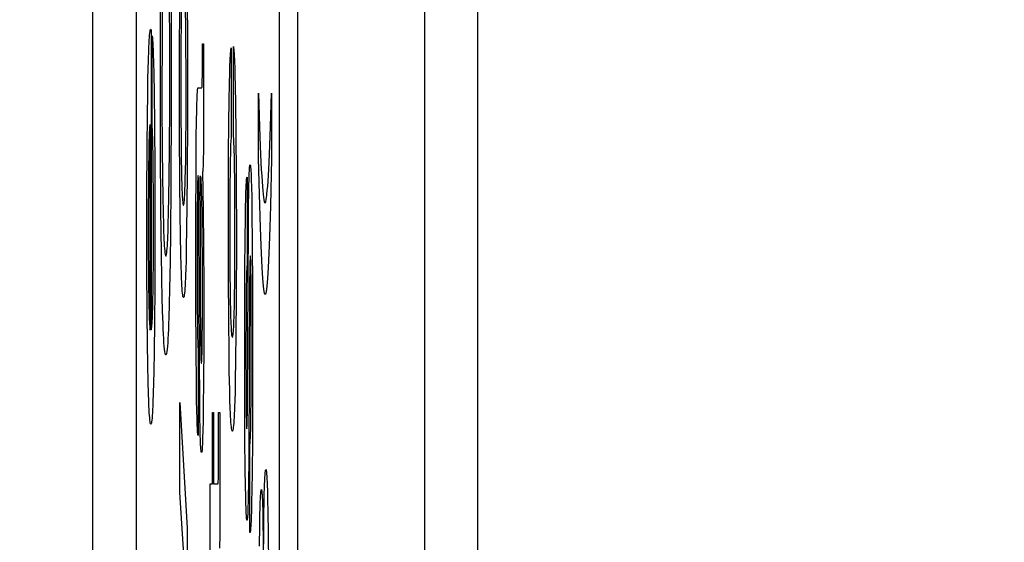
# Paper-space layout '170608_CRESCAD_1' of a CAD drawing. Units: inches. Extents: x 0 to 17, y 0 to 11.
# Drawn here: x 10.3 to 10.3, y 6.6 to 6.6 of the extents above; entities that cross this region are included whole.
import ezdxf
from ezdxf.enums import TextEntityAlignment as Align

# ---------------------------------------------------------------- set-up
doc = ezdxf.new("R2010")
doc.units = ezdxf.units.IN
doc.header["$LTSCALE"] = 0.935
doc.header["$MEASUREMENT"] = 0
doc.linetypes.add('HIDDEN', pattern=[0.2, 0.1, -0.1])
doc.layers.get('0').update_dxf_attribs({"linetype": 'CONTINUOUS'})
doc.layers.add('DEFAULT_2', color=7, linetype='HIDDEN')
doc.layers.add('DIM', color=7, linetype='CONTINUOUS')
doc.styles.get("Standard").update_dxf_attribs({"font": 'simplex.shx'})
doc.dimstyles.new('DIMSTYLE_1', dxfattribs={"dimtxt": 0.125, "dimasz": 0.18, "dimexe": 0.125, "dimexo": 0.0625, "dimgap": 0.0625, "dimtad": 0, "dimtih": 1, "dimtoh": 1, "dimdec": 3, "dimzin": 4, "dimdsep": 46, "dimtxsty": 'Standard', "dimblk": '_FILLED', "dimblk1": '_FILLED', "dimblk2": '_FILLED', "dimcen": 0.09, "dimadec": 0, "dimazin": 0, "dimtp": 0.001, "dimtm": 0.001, "dimtfac": 1, "dimtdec": 3, "dimtofl": 0, "dimtmove": 0, "dimatfit": 3, "dimldrblk": '_FILLED', "dimfxl": 0, "dimtolj": 1, "dimtzin": 4, "dimarcsym": 0})

# ---------------------------------------------------------------- blocks, each defined once
blk = doc.blocks.new('_FILLED')
at = {"color": 0, "linetype": 'ByBlock'}
blk.add_solid([(0, 0), (-1, 0.17361), (-1, -0.17361)], dxfattribs=at)
blk = doc.blocks.new('*D2')
at = {"layer": 'DIM', "color": 5, "linetype": 'Continuous'}
for p, q in [((9.339781, 8.70828), (11.181376, 8.70828)), ((11.056376, 8.70828), (11.056376, 6.89805)), ((11.056376, 5.14028), (11.056376, 6.46055)), ((10.289932, 5.14028), (11.181376, 5.14028))]:
    blk.add_line(p, q, dxfattribs=at)
at = {"layer": 'DIM', "color": 5, "linetype": 'Continuous', "xscale": 0.18, "yscale": 0.18, "zscale": 0.18}
for p, rotation in [((11.056376, 8.70828), 90), ((11.056376, 5.14028), 270)]:
    blk.add_blockref('_FILLED', p, dxfattribs=dict(at, rotation=rotation))
at = {"layer": 'DIM', "color": 5, "linetype": 'Continuous'}
for s, p, p2 in [('3.568', (10.618876, 6.71055), (11.243876, 6.71055)), ('[', (10.618876, 6.52305), (10.743876, 6.52305)), (']', (11.368876, 6.52305), (11.493876, 6.52305)), ('90,63', (10.743876, 6.52305), (11.368876, 6.52305))]:
    blk.add_text(s, height=0.125, dxfattribs=at).set_placement(p, p2, align=Align.FIT)

psp = doc.layouts.new('170608_CRESCAD_1')

# ---------------------------------------------------------------- linework, layer by layer
at = {"color": 7, "linetype": 'Continuous'}
for p, q in [((10.284781, 7.79928), (10.284781, 6.04928)), ((10.293507, 6.04928), (10.293507, 7.79928)), ((10.270751, 7.61278), (10.270751, 6.23578)), ((10.273751, 7.61278), (10.273751, 6.23578)), ((10.283559, 6.23578), (10.283559, 7.61278)), ((10.297125, 6.28398), (10.297125, 7.56458))]:
    psp.add_line(p, q, dxfattribs=at)
at = {"layer": 'DEFAULT_2', "color": 7, "linetype": 'Continuous'}
for p, q in [((10.275406, 6.630595), (10.275427, 6.63621)), ((10.275531, 6.634631), (10.275512, 6.631916)), ((10.277232, 6.6341), (10.277249, 6.63077)), ((10.276036, 6.630669), (10.276023, 6.633583)), ((10.276131, 6.633568), (10.276138, 6.626554)), ((10.276711, 6.629967), (10.276725, 6.633435)), ((10.276833, 6.632889), (10.276821, 6.632024)), ((10.27714, 6.632018), (10.277128, 6.632887)), ((10.275512, 6.631916), (10.275508, 6.626472)), ((10.276821, 6.632024), (10.27681, 6.630701)), ((10.277151, 6.630687), (10.27714, 6.632018)), ((10.274652, 6.631122), (10.274665, 6.631285)), ((10.274665, 6.631285), (10.274678, 6.631422)), ((10.274678, 6.631422), (10.274693, 6.631531)), ((10.274693, 6.631531), (10.274707, 6.631611)), ((10.274707, 6.631611), (10.274723, 6.631662)), ((10.274723, 6.631662), (10.274739, 6.631681)), ((10.274739, 6.631681), (10.274741, 6.631682)), ((10.274741, 6.631682), (10.274753, 6.631665)), ((10.274753, 6.631665), (10.274775, 6.631599)), ((10.274775, 6.631599), (10.274776, 6.63159)), ((10.274776, 6.63159), (10.274779, 6.631571)), ((10.274779, 6.631571), (10.274779, 6.611103)), ((10.274844, 6.631245), (10.274855, 6.631108)), ((10.274844, 6.625048), (10.274844, 6.631245)), ((10.274616, 6.630478), (10.274627, 6.630718)), ((10.274627, 6.630718), (10.274639, 6.630933)), ((10.274639, 6.630933), (10.274652, 6.631122)), ((10.274855, 6.631108), (10.274866, 6.630944)), ((10.274866, 6.630944), (10.274877, 6.630753)), ((10.274877, 6.630753), (10.274887, 6.630533)), ((10.274887, 6.630533), (10.274897, 6.630287)), ((10.275414, 6.623579), (10.275406, 6.630595)), ((10.276036, 6.626465), (10.276036, 6.630669)), ((10.27681, 6.630701), (10.276802, 6.628716)), ((10.277159, 6.628688), (10.277151, 6.630687)), ((10.277249, 6.63077), (10.27725, 6.625392)), ((10.278275, 6.630682), (10.278354, 6.630682)), ((10.278276, 6.629003), (10.278275, 6.630682)), ((10.278354, 6.630682), (10.278361, 6.627328)), ((10.280396, 6.624473), (10.280396, 6.6305)), ((10.280396, 6.6305), (10.280398, 6.630493)), ((10.274584, 6.629613), (10.274605, 6.630214)), ((10.274605, 6.630214), (10.274616, 6.630478)), ((10.274897, 6.630287), (10.274907, 6.630014)), ((10.274907, 6.630014), (10.274925, 6.629384)), ((10.276713, 6.624598), (10.276711, 6.629967)), ((10.28018, 6.629685), (10.28019, 6.629876)), ((10.28019, 6.629876), (10.280201, 6.63004)), ((10.280201, 6.63004), (10.280212, 6.630177)), ((10.280212, 6.630177), (10.280223, 6.630287)), ((10.280223, 6.630287), (10.280235, 6.630367)), ((10.280235, 6.630367), (10.280247, 6.630418)), ((10.280247, 6.630418), (10.280247, 6.6243)), ((10.280398, 6.630493), (10.280411, 6.630415)), ((10.280411, 6.630415), (10.280423, 6.630309)), ((10.280423, 6.630309), (10.280435, 6.630175)), ((10.280435, 6.630175), (10.280447, 6.630014)), ((10.280447, 6.630014), (10.280458, 6.629827)), ((10.280458, 6.629827), (10.280468, 6.629614)), ((10.274565, 6.628915), (10.274584, 6.629613)), ((10.274925, 6.629384), (10.274942, 6.628643)), ((10.280144, 6.628657), (10.280162, 6.629223)), ((10.280162, 6.629223), (10.280171, 6.629467)), ((10.280171, 6.629467), (10.28018, 6.629685)), ((10.280468, 6.629614), (10.280478, 6.629376)), ((10.280478, 6.629376), (10.280488, 6.629112)), ((10.274552, 6.628327), (10.274565, 6.628915)), ((10.274942, 6.628643), (10.274965, 6.62731)), ((10.276802, 6.628716), (10.276804, 6.625864)), ((10.277155, 6.62545), (10.277159, 6.628688)), ((10.27827, 6.628182), (10.278273, 6.628525)), ((10.278273, 6.628525), (10.278276, 6.629003)), ((10.280128, 6.627983), (10.280144, 6.628657)), ((10.280488, 6.629112), (10.280506, 6.62851)), ((10.280506, 6.62851), (10.280523, 6.627806)), ((10.274532, 6.627241), (10.274552, 6.628327)), ((10.278256, 6.627795), (10.278261, 6.627871)), ((10.278261, 6.627871), (10.278265, 6.627958)), ((10.278265, 6.627958), (10.278267, 6.628052)), ((10.278267, 6.628052), (10.27827, 6.628182)), ((10.280107, 6.626764), (10.280128, 6.627983)), ((10.280523, 6.627806), (10.280546, 6.626552)), ((10.274512, 6.625798), (10.274532, 6.627241)), ((10.274965, 6.62731), (10.274992, 6.625159)), ((10.277915, 6.627047), (10.277923, 6.627219)), ((10.277923, 6.627219), (10.277932, 6.627364)), ((10.277932, 6.627364), (10.277941, 6.627481)), ((10.277941, 6.627481), (10.27795, 6.627571)), ((10.27795, 6.627571), (10.27796, 6.62763)), ((10.27796, 6.62763), (10.277971, 6.627659)), ((10.277971, 6.627659), (10.277975, 6.627662)), ((10.277975, 6.627662), (10.278229, 6.627662)), ((10.278229, 6.627662), (10.278232, 6.627663)), ((10.278232, 6.627663), (10.278242, 6.627685)), ((10.278242, 6.627685), (10.27825, 6.627731)), ((10.27825, 6.627731), (10.278256, 6.627795)), ((10.278361, 6.627328), (10.278357, 6.625087)), ((10.282115, 6.627308), (10.282187, 6.625003)), ((10.282115, 6.622839), (10.282115, 6.627308)), ((10.282944, 6.625034), (10.283016, 6.627308)), ((10.283016, 6.627308), (10.283016, 6.622839)), ((10.275508, 6.626472), (10.275522, 6.623544)), ((10.276023, 6.623544), (10.276036, 6.626465)), ((10.276138, 6.626554), (10.276118, 6.620921)), ((10.277893, 6.626369), (10.2779, 6.626622)), ((10.2779, 6.626622), (10.277907, 6.626848)), ((10.277907, 6.626848), (10.277915, 6.627047)), ((10.280088, 6.625316), (10.280107, 6.626764)), ((10.280546, 6.626552), (10.28057, 6.624567)), ((10.274493, 6.623614), (10.274512, 6.625798)), ((10.276804, 6.625864), (10.276815, 6.624022)), ((10.277874, 6.625445), (10.277886, 6.626089)), ((10.277886, 6.626089), (10.277893, 6.626369)), ((10.274684, 6.625123), (10.274677, 6.625086)), ((10.274691, 6.625148), (10.274684, 6.625123)), ((10.274699, 6.625161), (10.274691, 6.625148)), ((10.2747, 6.625162), (10.274699, 6.625161)), ((10.2747, 6.611075), (10.2747, 6.625162)), ((10.274992, 6.625159), (10.275013, 6.622121)), ((10.277146, 6.623998), (10.277155, 6.62545)), ((10.27725, 6.625392), (10.277236, 6.62191)), ((10.277857, 6.624251), (10.277874, 6.625445)), ((10.28007, 6.623089), (10.280088, 6.625316)), ((10.274637, 6.62453), (10.274632, 6.624411)), ((10.274642, 6.624639), (10.274637, 6.62453)), ((10.274648, 6.624739), (10.274642, 6.624639)), ((10.274653, 6.624829), (10.274648, 6.624739)), ((10.274659, 6.624909), (10.274653, 6.624829)), ((10.274665, 6.624979), (10.274659, 6.624909)), ((10.274671, 6.625038), (10.274665, 6.624979)), ((10.274677, 6.625086), (10.274671, 6.625038)), ((10.274848, 6.624988), (10.274844, 6.625048)), ((10.274856, 6.624839), (10.274848, 6.624988)), ((10.274863, 6.624664), (10.274856, 6.624839)), ((10.274871, 6.624466), (10.274863, 6.624664)), ((10.274877, 6.624244), (10.274871, 6.624466)), ((10.276729, 6.621269), (10.276713, 6.624598)), ((10.278357, 6.625087), (10.278349, 6.623907)), ((10.280401, 6.624437), (10.280396, 6.624473)), ((10.280411, 6.62433), (10.280401, 6.624437)), ((10.28057, 6.624567), (10.280591, 6.621597)), ((10.282187, 6.625003), (10.282237, 6.623678)), ((10.282894, 6.623711), (10.282944, 6.625034)), ((10.274619, 6.623997), (10.274611, 6.623676)), ((10.274628, 6.624282), (10.274619, 6.623997)), ((10.274632, 6.624411), (10.274628, 6.624282)), ((10.27489, 6.623727), (10.274877, 6.624244)), ((10.276815, 6.624022), (10.276829, 6.622785)), ((10.277132, 6.622762), (10.277146, 6.623998)), ((10.27784, 6.622185), (10.277857, 6.624251)), ((10.278349, 6.623907), (10.278342, 6.623304)), ((10.280211, 6.623829), (10.280204, 6.623651)), ((10.280218, 6.623981), (10.280211, 6.623829)), ((10.280226, 6.624108), (10.280218, 6.623981)), ((10.280235, 6.624208), (10.280226, 6.624108)), ((10.280243, 6.624281), (10.280235, 6.624208)), ((10.280247, 6.6243), (10.280243, 6.624281)), ((10.28042, 6.624198), (10.280411, 6.62433)), ((10.280429, 6.624042), (10.28042, 6.624198)), ((10.280437, 6.623864), (10.280429, 6.624042)), ((10.280445, 6.623664), (10.280437, 6.623864)), ((10.274479, 6.620389), (10.274493, 6.623614)), ((10.2746, 6.623121), (10.274588, 6.622268)), ((10.274611, 6.623676), (10.2746, 6.623121)), ((10.2749, 6.623111), (10.27489, 6.623727)), ((10.274913, 6.622014), (10.2749, 6.623111)), ((10.275439, 6.61931), (10.275414, 6.623579)), ((10.275522, 6.623544), (10.275541, 6.621557)), ((10.276003, 6.621557), (10.276023, 6.623544)), ((10.278342, 6.623304), (10.278334, 6.622816)), ((10.280057, 6.619732), (10.28007, 6.623089)), ((10.280191, 6.623217), (10.28018, 6.62268)), ((10.280198, 6.623447), (10.280191, 6.623217)), ((10.280204, 6.623651), (10.280198, 6.623447)), ((10.280452, 6.623442), (10.280445, 6.623664)), ((10.280465, 6.622933), (10.280452, 6.623442)), ((10.282237, 6.623678), (10.282286, 6.62256)), ((10.282845, 6.622589), (10.282894, 6.623711)), ((10.276829, 6.622785), (10.276843, 6.621977)), ((10.277119, 6.621959), (10.277132, 6.622762)), ((10.278325, 6.62243), (10.278319, 6.622273)), ((10.27833, 6.62261), (10.278325, 6.62243)), ((10.278334, 6.622816), (10.27833, 6.62261)), ((10.28018, 6.62268), (10.28017, 6.622044)), ((10.280476, 6.622335), (10.280465, 6.622933)), ((10.282177, 6.620381), (10.282115, 6.622839)), ((10.282286, 6.62256), (10.282311, 6.622077)), ((10.28282, 6.622101), (10.282845, 6.622589)), ((10.283016, 6.622839), (10.282931, 6.619593)), ((10.274588, 6.622268), (10.274577, 6.621014)), ((10.274924, 6.62028), (10.274913, 6.622014)), ((10.275013, 6.622121), (10.275021, 6.618174)), ((10.276843, 6.621977), (10.276853, 6.621491)), ((10.277108, 6.621477), (10.277119, 6.621959)), ((10.277236, 6.62191), (10.277216, 6.619575)), ((10.277827, 6.61865), (10.27784, 6.622185)), ((10.278292, 6.621898), (10.278284, 6.621874)), ((10.278284, 6.621874), (10.278307, 6.620686)), ((10.2783, 6.621952), (10.278292, 6.621898)), ((10.278307, 6.622034), (10.2783, 6.621952)), ((10.278313, 6.622141), (10.278307, 6.622034)), ((10.278319, 6.622273), (10.278313, 6.622141)), ((10.28017, 6.622044), (10.280159, 6.620952)), ((10.280489, 6.621297), (10.280476, 6.622335)), ((10.28148, 6.62166), (10.281488, 6.621841)), ((10.281488, 6.621841), (10.281495, 6.621996)), ((10.281495, 6.621996), (10.281504, 6.622128)), ((10.281504, 6.622128), (10.281512, 6.622233)), ((10.281512, 6.622233), (10.281522, 6.622312)), ((10.281522, 6.622312), (10.281532, 6.622364)), ((10.281532, 6.622364), (10.281542, 6.622386)), ((10.281542, 6.622386), (10.281545, 6.622386)), ((10.281545, 6.622386), (10.281549, 6.622384)), ((10.281549, 6.622384), (10.281559, 6.622358)), ((10.281559, 6.622358), (10.28157, 6.622301)), ((10.28157, 6.622301), (10.281579, 6.622216)), ((10.281579, 6.622216), (10.281589, 6.622103)), ((10.281589, 6.622103), (10.281598, 6.621962)), ((10.281598, 6.621962), (10.281606, 6.621795)), ((10.281606, 6.621795), (10.281615, 6.6216)), ((10.282311, 6.622077), (10.282336, 6.621642)), ((10.282795, 6.621662), (10.28282, 6.622101)), ((10.275541, 6.621557), (10.275561, 6.620241)), ((10.275984, 6.620242), (10.276003, 6.621557)), ((10.276751, 6.619026), (10.276729, 6.621269)), ((10.276853, 6.621491), (10.276865, 6.621056)), ((10.277096, 6.621045), (10.277108, 6.621477)), ((10.277947, 6.621107), (10.277945, 6.621017)), ((10.277952, 6.621267), (10.277947, 6.621107)), ((10.277958, 6.621401), (10.277952, 6.621267)), ((10.277964, 6.621508), (10.277958, 6.621401)), ((10.27797, 6.621588), (10.277964, 6.621508)), ((10.277977, 6.62164), (10.27797, 6.621588)), ((10.277984, 6.621661), (10.277977, 6.62164)), ((10.27799, 6.621646), (10.277985, 6.621662)), ((10.277995, 6.621597), (10.27799, 6.621646)), ((10.277997, 6.621561), (10.277995, 6.621597)), ((10.277999, 6.621516), (10.277997, 6.621561)), ((10.278003, 6.621403), (10.277999, 6.621516)), ((10.278007, 6.621257), (10.278003, 6.621403)), ((10.278015, 6.620851), (10.278007, 6.621257)), ((10.27816, 6.621607), (10.278096, 6.621607)), ((10.278096, 6.621607), (10.278115, 6.618306)), ((10.278165, 6.6216), (10.27816, 6.621607)), ((10.278171, 6.62158), (10.278165, 6.6216)), ((10.278176, 6.621547), (10.278171, 6.62158)), ((10.278182, 6.621502), (10.278176, 6.621547)), ((10.278187, 6.621444), (10.278182, 6.621502)), ((10.278192, 6.621373), (10.278187, 6.621444)), ((10.278196, 6.621291), (10.278192, 6.621373)), ((10.278201, 6.621196), (10.278196, 6.621291)), ((10.278208, 6.621031), (10.278201, 6.621196)), ((10.280498, 6.620083), (10.280489, 6.621297)), ((10.280591, 6.621597), (10.2806, 6.617174)), ((10.281281, 6.62102), (10.281289, 6.621179)), ((10.281289, 6.621179), (10.281298, 6.62131)), ((10.281298, 6.62131), (10.281307, 6.621412)), ((10.281307, 6.621412), (10.281317, 6.621486)), ((10.281317, 6.621486), (10.281327, 6.62153)), ((10.281327, 6.62153), (10.281336, 6.621544)), ((10.281336, 6.621544), (10.281336, 6.615512)), ((10.28146, 6.620975), (10.281473, 6.621456)), ((10.281473, 6.621456), (10.28148, 6.62166)), ((10.281615, 6.6216), (10.281623, 6.621379)), ((10.281623, 6.621379), (10.281638, 6.620856)), ((10.282336, 6.621642), (10.28236, 6.621259)), ((10.28236, 6.621259), (10.282385, 6.62092)), ((10.282745, 6.620932), (10.28277, 6.621274)), ((10.28277, 6.621274), (10.282795, 6.621662)), ((10.274482, 6.615367), (10.274479, 6.620389)), ((10.274577, 6.621014), (10.27457, 6.619173)), ((10.276118, 6.620921), (10.276091, 6.617806)), ((10.276865, 6.621056), (10.276879, 6.620675)), ((10.276879, 6.620675), (10.276886, 6.620504)), ((10.276886, 6.620504), (10.276893, 6.620347)), ((10.277068, 6.620339), (10.277076, 6.620496)), ((10.277076, 6.620496), (10.277083, 6.620666)), ((10.277083, 6.620666), (10.277096, 6.621045)), ((10.277938, 6.620707), (10.277931, 6.620193)), ((10.277945, 6.621017), (10.277938, 6.620707)), ((10.278022, 6.620271), (10.278015, 6.620851)), ((10.278215, 6.620838), (10.278208, 6.621031)), ((10.278223, 6.620536), (10.278215, 6.620838)), ((10.278236, 6.619984), (10.278223, 6.620536)), ((10.278307, 6.620686), (10.278329, 6.619205)), ((10.280159, 6.620952), (10.28015, 6.619189)), ((10.28125, 6.620105), (10.281261, 6.620501)), ((10.281261, 6.620501), (10.281273, 6.620833)), ((10.281273, 6.620833), (10.281281, 6.62102)), ((10.281439, 6.619705), (10.281449, 6.620394)), ((10.281449, 6.620394), (10.28146, 6.620975)), ((10.281638, 6.620856), (10.281652, 6.620222)), ((10.282385, 6.62092), (10.282409, 6.620626)), ((10.282409, 6.620626), (10.282434, 6.620376)), ((10.282695, 6.620382), (10.28272, 6.620635)), ((10.28272, 6.620635), (10.282745, 6.620932)), ((10.274926, 6.617686), (10.274924, 6.62028)), ((10.275561, 6.620241), (10.275585, 6.619067)), ((10.27596, 6.619065), (10.275984, 6.620242)), ((10.276893, 6.620347), (10.276901, 6.620204)), ((10.276901, 6.620204), (10.27691, 6.620075)), ((10.27691, 6.620075), (10.276919, 6.619962)), ((10.276919, 6.619962), (10.276928, 6.619864)), ((10.276928, 6.619864), (10.276938, 6.619782)), ((10.276938, 6.619782), (10.276948, 6.619718)), ((10.276948, 6.619718), (10.276959, 6.619671)), ((10.277003, 6.619669), (10.277014, 6.619715)), ((10.277014, 6.619715), (10.277024, 6.619779)), ((10.277024, 6.619779), (10.277034, 6.61986)), ((10.277034, 6.61986), (10.277043, 6.619957)), ((10.277043, 6.619957), (10.277052, 6.62007)), ((10.277052, 6.62007), (10.27706, 6.620197)), ((10.27706, 6.620197), (10.277068, 6.620339)), ((10.277931, 6.620193), (10.277925, 6.619537)), ((10.278035, 6.618413), (10.278022, 6.620271)), ((10.27825, 6.619066), (10.278236, 6.619984)), ((10.28006, 6.614784), (10.280057, 6.619732)), ((10.280504, 6.617808), (10.280498, 6.620083)), ((10.281236, 6.619475), (10.28125, 6.620105)), ((10.281652, 6.620222), (10.281671, 6.619048)), ((10.282247, 6.618101), (10.282177, 6.620381)), ((10.282434, 6.620376), (10.28246, 6.620171)), ((10.28246, 6.620171), (10.282485, 6.62001)), ((10.282485, 6.62001), (10.282511, 6.619894)), ((10.282511, 6.619894), (10.282537, 6.619822)), ((10.282537, 6.619822), (10.282563, 6.619796)), ((10.282563, 6.619796), (10.282567, 6.619796)), ((10.282567, 6.619796), (10.282593, 6.619823)), ((10.282593, 6.619823), (10.282619, 6.619895)), ((10.282619, 6.619895), (10.282644, 6.620012)), ((10.282644, 6.620012), (10.28267, 6.620175)), ((10.28267, 6.620175), (10.282682, 6.620273)), ((10.282682, 6.620273), (10.282695, 6.620382)), ((10.27457, 6.619173), (10.274571, 6.616683)), ((10.275472, 6.61641), (10.275439, 6.61931)), ((10.275585, 6.619067), (10.275603, 6.618382)), ((10.275942, 6.618379), (10.27596, 6.619065)), ((10.276959, 6.619671), (10.27697, 6.619643)), ((10.27697, 6.619643), (10.276981, 6.619634)), ((10.276981, 6.619634), (10.276991, 6.619642)), ((10.276991, 6.619642), (10.277003, 6.619669)), ((10.277216, 6.619575), (10.277197, 6.618043)), ((10.277925, 6.619537), (10.277917, 6.61822)), ((10.278266, 6.617695), (10.27825, 6.619066)), ((10.278329, 6.619205), (10.278351, 6.616971)), ((10.28015, 6.619189), (10.28015, 6.616594)), ((10.281222, 6.618722), (10.281236, 6.619475)), ((10.281424, 6.618263), (10.281439, 6.619705)), ((10.281671, 6.619048), (10.281691, 6.617065)), ((10.282931, 6.619593), (10.282884, 6.618116)), ((10.275603, 6.618382), (10.275623, 6.617782)), ((10.275922, 6.617779), (10.275942, 6.618379)), ((10.276773, 6.617553), (10.276751, 6.619026)), ((10.277828, 6.61295), (10.277827, 6.61865)), ((10.278067, 6.609192), (10.278035, 6.618413)), ((10.281205, 6.617368), (10.281222, 6.618722)), ((10.275021, 6.618167), (10.275012, 6.613947)), ((10.275623, 6.617782), (10.275633, 6.617515)), ((10.275911, 6.617511), (10.275922, 6.617779)), ((10.276091, 6.617806), (10.276063, 6.615747)), ((10.277197, 6.618043), (10.277172, 6.616686)), ((10.277917, 6.61822), (10.277914, 6.614696)), ((10.278115, 6.618306), (10.278132, 6.612828)), ((10.278277, 6.615797), (10.278266, 6.617695)), ((10.280499, 6.615612), (10.280504, 6.617808)), ((10.281363, 6.606381), (10.281424, 6.618263)), ((10.282293, 6.616862), (10.282247, 6.618101)), ((10.282884, 6.618116), (10.282838, 6.616867)), ((10.274919, 6.615708), (10.274926, 6.617686)), ((10.275633, 6.617515), (10.275644, 6.617269)), ((10.275644, 6.617269), (10.275656, 6.617046)), ((10.275656, 6.617046), (10.275668, 6.616845)), ((10.275876, 6.616842), (10.275888, 6.617042)), ((10.275888, 6.617042), (10.2759, 6.617265)), ((10.2759, 6.617265), (10.275911, 6.617511)), ((10.276799, 6.61626), (10.276773, 6.617553)), ((10.2806, 6.617174), (10.28059, 6.613183)), ((10.281187, 6.61522), (10.281205, 6.617368)), ((10.281691, 6.617065), (10.281709, 6.613909)), ((10.274571, 6.616683), (10.27458, 6.614989)), ((10.275503, 6.614497), (10.275472, 6.61641)), ((10.275668, 6.616845), (10.275681, 6.616668)), ((10.275681, 6.616668), (10.275695, 6.616516)), ((10.275695, 6.616516), (10.275709, 6.616388)), ((10.275709, 6.616388), (10.275723, 6.616287)), ((10.275821, 6.616285), (10.275836, 6.616386)), ((10.275836, 6.616386), (10.27585, 6.616513)), ((10.27585, 6.616513), (10.275863, 6.616665)), ((10.275863, 6.616665), (10.275876, 6.616842)), ((10.277172, 6.616686), (10.277154, 6.615898)), ((10.278351, 6.616971), (10.278366, 6.613958)), ((10.28015, 6.616594), (10.28016, 6.614812)), ((10.282338, 6.615835), (10.282293, 6.616862)), ((10.282838, 6.616867), (10.282793, 6.615835)), ((10.274909, 6.61448), (10.274919, 6.615708)), ((10.275723, 6.616287), (10.275739, 6.616212)), ((10.275739, 6.616212), (10.275755, 6.616166)), ((10.275755, 6.616166), (10.275772, 6.61615)), ((10.275773, 6.61615), (10.275789, 6.616166)), ((10.275789, 6.616166), (10.275806, 6.616211)), ((10.275806, 6.616211), (10.275821, 6.616285)), ((10.276063, 6.615747), (10.27603, 6.613911)), ((10.276818, 6.615524), (10.276799, 6.61626)), ((10.277154, 6.615898), (10.277134, 6.615212)), ((10.278281, 6.613238), (10.278277, 6.615797)), ((10.281533, 6.615789), (10.281529, 6.61563)), ((10.281537, 6.615919), (10.281533, 6.615789)), ((10.281542, 6.616022), (10.281537, 6.615919)), ((10.281547, 6.616097), (10.281542, 6.616022)), ((10.281552, 6.616144), (10.281547, 6.616097)), ((10.281558, 6.616162), (10.281552, 6.616144)), ((10.281564, 6.616146), (10.281558, 6.616162)), ((10.28157, 6.616101), (10.281564, 6.616146)), ((10.281576, 6.616026), (10.28157, 6.616101)), ((10.281581, 6.615923), (10.281576, 6.616026)), ((10.281583, 6.615861), (10.281581, 6.615923)), ((10.281586, 6.615791), (10.281583, 6.615861)), ((10.28159, 6.615629), (10.281586, 6.615791)), ((10.282362, 6.61537), (10.282338, 6.615835)), ((10.282793, 6.615835), (10.282769, 6.615363)), ((10.274498, 6.61223), (10.274482, 6.615367)), ((10.276839, 6.614889), (10.276818, 6.615524)), ((10.277134, 6.615212), (10.277123, 6.614906)), ((10.28049, 6.614398), (10.280499, 6.615612)), ((10.281174, 6.611877), (10.281187, 6.61522)), ((10.281307, 6.615118), (10.281302, 6.614959)), ((10.281313, 6.615252), (10.281307, 6.615118)), ((10.28132, 6.615362), (10.281313, 6.615252)), ((10.281327, 6.615445), (10.28132, 6.615362)), ((10.281334, 6.615502), (10.281327, 6.615445)), ((10.281336, 6.615512), (10.281334, 6.615502)), ((10.281522, 6.615225), (10.281512, 6.614308)), ((10.281529, 6.61563), (10.281522, 6.615225)), ((10.281599, 6.615214), (10.28159, 6.615629)), ((10.281608, 6.614575), (10.281599, 6.615214)), ((10.282384, 6.614979), (10.282362, 6.61537)), ((10.282769, 6.615363), (10.282747, 6.614974)), ((10.27458, 6.614989), (10.27459, 6.614034)), ((10.2749, 6.613761), (10.274909, 6.61448)), ((10.275527, 6.61336), (10.275503, 6.614497)), ((10.27685, 6.61461), (10.276839, 6.614889)), ((10.276862, 6.614355), (10.27685, 6.61461)), ((10.276874, 6.614127), (10.276862, 6.614355)), ((10.277101, 6.614369), (10.277089, 6.614139)), ((10.277112, 6.614625), (10.277101, 6.614369)), ((10.277123, 6.614906), (10.277112, 6.614625)), ((10.277914, 6.614696), (10.277921, 6.612691)), ((10.280077, 6.6117), (10.28006, 6.614784)), ((10.28016, 6.614812), (10.280169, 6.613872)), ((10.280476, 6.613349), (10.28049, 6.614398)), ((10.281291, 6.614565), (10.281283, 6.614067)), ((10.281296, 6.614775), (10.281291, 6.614565)), ((10.281302, 6.614959), (10.281296, 6.614775)), ((10.281618, 6.613449), (10.281608, 6.614575)), ((10.282407, 6.614634), (10.282384, 6.614979)), ((10.282429, 6.614337), (10.282407, 6.614634)), ((10.282452, 6.614086), (10.282429, 6.614337)), ((10.282702, 6.614335), (10.28268, 6.614085)), ((10.282725, 6.614632), (10.282702, 6.614335)), ((10.282747, 6.614974), (10.282725, 6.614632)), ((10.27459, 6.614034), (10.274603, 6.613197)), ((10.274889, 6.613115), (10.2749, 6.613761)), ((10.275012, 6.613947), (10.274995, 6.611616)), ((10.27603, 6.613911), (10.276005, 6.612846)), ((10.276886, 6.613924), (10.276874, 6.614127)), ((10.276899, 6.613748), (10.276886, 6.613924)), ((10.276913, 6.613599), (10.276899, 6.613748)), ((10.277063, 6.613758), (10.277049, 6.613608)), ((10.277076, 6.613935), (10.277063, 6.613758)), ((10.277089, 6.614139), (10.277076, 6.613935)), ((10.278366, 6.613958), (10.278366, 6.610179)), ((10.280169, 6.613872), (10.280182, 6.613046)), ((10.281283, 6.614067), (10.281275, 6.613454)), ((10.281512, 6.614308), (10.281448, 6.602357)), ((10.281709, 6.613909), (10.281714, 6.607558)), ((10.282474, 6.613881), (10.282452, 6.614086)), ((10.282497, 6.613721), (10.282474, 6.613881)), ((10.28252, 6.613607), (10.282497, 6.613721)), ((10.282634, 6.613721), (10.282612, 6.613607)), ((10.282657, 6.61388), (10.282634, 6.613721)), ((10.28268, 6.614085), (10.282657, 6.61388)), ((10.274603, 6.613197), (10.274614, 6.612648)), ((10.274876, 6.612552), (10.274889, 6.613115)), ((10.275553, 6.612365), (10.275527, 6.61336)), ((10.276928, 6.613479), (10.276913, 6.613599)), ((10.276943, 6.613388), (10.276928, 6.613479)), ((10.276958, 6.613327), (10.276943, 6.613388)), ((10.276974, 6.613298), (10.276958, 6.613327)), ((10.276981, 6.613296), (10.276974, 6.613298)), ((10.276988, 6.613299), (10.276981, 6.613296)), ((10.277005, 6.61333), (10.276988, 6.613299)), ((10.27702, 6.613393), (10.277005, 6.61333)), ((10.277035, 6.613486), (10.27702, 6.613393)), ((10.277049, 6.613608), (10.277035, 6.613486)), ((10.278276, 6.6115), (10.278281, 6.613238)), ((10.280182, 6.613046), (10.280194, 6.612461)), ((10.280465, 6.612731), (10.280476, 6.613349)), ((10.28059, 6.613183), (10.280574, 6.61094)), ((10.281275, 6.613454), (10.281266, 6.612308)), ((10.281625, 6.611474), (10.281618, 6.613449)), ((10.282543, 6.613539), (10.28252, 6.613607)), ((10.282566, 6.613516), (10.282543, 6.613539)), ((10.282589, 6.613539), (10.282566, 6.613516)), ((10.282612, 6.613607), (10.282589, 6.613539)), ((10.274614, 6.612648), (10.274623, 6.612324)), ((10.274623, 6.612324), (10.274633, 6.612031)), ((10.274861, 6.612075), (10.274869, 6.612303)), ((10.274869, 6.612303), (10.274876, 6.612552)), ((10.275581, 6.611507), (10.275553, 6.612365)), ((10.276005, 6.612846), (10.275978, 6.61192)), ((10.277843, 6.609641), (10.277828, 6.61295)), ((10.277921, 6.612691), (10.27793, 6.611583)), ((10.278132, 6.612828), (10.278142, 6.611039)), ((10.280194, 6.612461), (10.280208, 6.611945)), ((10.280452, 6.612179), (10.280465, 6.612731)), ((10.281266, 6.612308), (10.281259, 6.609644)), ((10.27452, 6.610108), (10.274498, 6.61223)), ((10.274633, 6.612031), (10.274643, 6.611772)), ((10.274643, 6.611772), (10.274649, 6.611655)), ((10.274649, 6.611655), (10.274655, 6.611547)), ((10.274835, 6.611525), (10.274844, 6.611685)), ((10.274844, 6.611685), (10.274853, 6.611869)), ((10.274853, 6.611869), (10.274861, 6.612075)), ((10.275978, 6.61192), (10.275963, 6.611508)), ((10.280099, 6.609602), (10.280077, 6.6117)), ((10.280208, 6.611945), (10.280216, 6.611715)), ((10.280216, 6.611715), (10.280225, 6.611503)), ((10.280427, 6.611488), (10.280436, 6.6117)), ((10.280436, 6.6117), (10.280444, 6.61193)), ((10.280444, 6.61193), (10.280452, 6.612179)), ((10.281175, 6.606714), (10.281174, 6.611877)), ((10.274655, 6.611547), (10.274661, 6.611448)), ((10.274661, 6.611448), (10.274667, 6.611358)), ((10.274667, 6.611358), (10.274674, 6.611278)), ((10.274674, 6.611278), (10.274681, 6.611207)), ((10.274681, 6.611207), (10.274688, 6.611147)), ((10.274688, 6.611147), (10.274696, 6.611098)), ((10.274696, 6.611098), (10.2747, 6.611075)), ((10.274779, 6.611103), (10.274791, 6.611131)), ((10.274791, 6.611131), (10.274803, 6.611189)), ((10.274803, 6.611189), (10.274814, 6.611275)), ((10.274814, 6.611275), (10.274825, 6.611387)), ((10.274825, 6.611387), (10.274835, 6.611525)), ((10.274995, 6.611616), (10.274972, 6.609592)), ((10.275596, 6.611129), (10.275581, 6.611507)), ((10.275612, 6.610785), (10.275596, 6.611129)), ((10.275948, 6.61113), (10.275933, 6.610786)), ((10.275963, 6.611508), (10.275948, 6.61113)), ((10.27793, 6.611583), (10.277938, 6.610995)), ((10.277938, 6.610995), (10.277948, 6.610523)), ((10.278142, 6.611039), (10.278152, 6.610192)), ((10.278269, 6.610607), (10.278276, 6.6115)), ((10.280225, 6.611503), (10.280235, 6.61131)), ((10.280235, 6.61131), (10.280245, 6.611137)), ((10.280245, 6.611137), (10.280256, 6.610986)), ((10.280256, 6.610986), (10.280267, 6.610857)), ((10.280385, 6.610848), (10.280397, 6.610975)), ((10.280397, 6.610975), (10.280408, 6.611125)), ((10.280408, 6.611125), (10.280418, 6.611296)), ((10.280418, 6.611296), (10.280427, 6.611488)), ((10.281623, 6.608165), (10.281625, 6.611474)), ((10.275628, 6.610476), (10.275612, 6.610785)), ((10.275645, 6.610203), (10.275628, 6.610476)), ((10.275916, 6.610477), (10.2759, 6.610204)), ((10.275933, 6.610786), (10.275916, 6.610477)), ((10.277948, 6.610523), (10.277953, 6.610329)), ((10.277953, 6.610329), (10.277958, 6.610164)), ((10.278262, 6.610052), (10.278269, 6.610607)), ((10.280267, 6.610857), (10.28028, 6.610753)), ((10.28028, 6.610753), (10.280293, 6.610674)), ((10.280293, 6.610674), (10.280308, 6.610622)), ((10.280308, 6.610622), (10.280324, 6.6106)), ((10.280324, 6.6106), (10.280327, 6.610599)), ((10.280327, 6.610599), (10.280329, 6.610599)), ((10.280329, 6.610599), (10.280345, 6.610619)), ((10.280345, 6.610619), (10.280359, 6.610668)), ((10.280359, 6.610668), (10.280372, 6.610745)), ((10.280372, 6.610745), (10.280385, 6.610848)), ((10.280574, 6.61094), (10.28055, 6.608976)), ((10.274541, 6.608711), (10.27452, 6.610108)), ((10.275663, 6.609965), (10.275645, 6.610203)), ((10.275681, 6.609765), (10.275663, 6.609965)), ((10.275701, 6.609603), (10.275681, 6.609765)), ((10.275721, 6.60948), (10.275701, 6.609603)), ((10.275844, 6.609603), (10.275824, 6.60948)), ((10.275863, 6.609766), (10.275844, 6.609603)), ((10.275882, 6.609966), (10.275863, 6.609766)), ((10.2759, 6.610204), (10.275882, 6.609966)), ((10.277863, 6.607538), (10.277843, 6.609641)), ((10.277958, 6.610164), (10.277964, 6.610025)), ((10.277964, 6.610025), (10.277971, 6.609914)), ((10.277971, 6.609914), (10.277977, 6.609831)), ((10.277977, 6.609831), (10.277984, 6.609777)), ((10.277984, 6.609777), (10.277992, 6.609753)), ((10.277992, 6.609753), (10.277994, 6.609752)), ((10.277994, 6.609752), (10.277998, 6.609752)), ((10.277998, 6.609752), (10.277998, 6.603855)), ((10.278152, 6.610192), (10.27816, 6.609704)), ((10.27816, 6.609704), (10.278166, 6.609439)), ((10.27825, 6.609473), (10.278256, 6.60974)), ((10.278256, 6.60974), (10.278262, 6.610052)), ((10.278366, 6.610179), (10.278353, 6.60736)), ((10.28012, 6.608214), (10.280099, 6.609602)), ((10.281259, 6.609644), (10.281263, 6.607104)), ((10.274972, 6.609592), (10.274948, 6.608252)), ((10.275742, 6.609398), (10.275721, 6.60948)), ((10.275763, 6.609358), (10.275742, 6.609398)), ((10.275772, 6.609355), (10.275763, 6.609358)), ((10.275781, 6.609358), (10.275772, 6.609355)), ((10.275803, 6.609398), (10.275781, 6.609358)), ((10.275824, 6.60948), (10.275803, 6.609398)), ((10.27809, 6.606175), (10.278067, 6.609192)), ((10.278166, 6.609439), (10.278173, 6.60922)), ((10.278173, 6.60922), (10.278176, 6.609127)), ((10.278176, 6.609127), (10.27818, 6.609046)), ((10.27818, 6.609046), (10.278184, 6.608976)), ((10.278184, 6.608976), (10.278188, 6.608917)), ((10.278225, 6.608884), (10.278229, 6.608935)), ((10.278229, 6.608935), (10.278233, 6.608998)), ((10.278233, 6.608998), (10.278237, 6.609071)), ((10.278237, 6.609071), (10.27824, 6.609156)), ((10.27824, 6.609156), (10.278244, 6.609251)), ((10.278244, 6.609251), (10.27825, 6.609473)), ((10.28055, 6.608976), (10.280527, 6.607666)), ((10.274567, 6.607474), (10.274541, 6.608711)), ((10.274948, 6.608252), (10.274931, 6.607452)), ((10.278188, 6.608917), (10.278192, 6.608869)), ((10.278192, 6.608869), (10.278197, 6.608834)), ((10.278197, 6.608834), (10.278201, 6.608811)), ((10.278201, 6.608811), (10.278206, 6.6088)), ((10.278208, 6.6088), (10.278211, 6.608802)), ((10.278211, 6.608802), (10.278216, 6.608817)), ((10.278216, 6.608817), (10.27822, 6.608845)), ((10.27822, 6.608845), (10.278225, 6.608884)), ((10.280146, 6.606988), (10.28012, 6.608214)), ((10.280527, 6.607666), (10.280509, 6.606879)), ((10.281614, 6.606295), (10.281623, 6.608165)), ((10.274586, 6.606767), (10.274567, 6.607474)), ((10.274931, 6.607452), (10.274911, 6.606749)), ((10.277881, 6.606251), (10.277863, 6.607538)), ((10.278353, 6.60736), (10.278339, 6.605996)), ((10.280165, 6.606288), (10.280146, 6.606988)), ((10.281263, 6.607104), (10.281271, 6.605973)), ((10.281714, 6.607558), (10.281698, 6.603462)), ((10.274607, 6.606156), (10.274586, 6.606767)), ((10.274911, 6.606749), (10.27489, 6.606141)), ((10.277895, 6.605557), (10.277881, 6.606251)), ((10.280186, 6.605683), (10.280165, 6.606288)), ((10.280509, 6.606879), (10.280489, 6.60619)), ((10.28119, 6.60358), (10.281175, 6.606714)), ((10.281353, 6.605398), (10.281363, 6.606381)), ((10.281603, 6.605256), (10.281614, 6.606295)), ((10.274618, 6.605886), (10.274607, 6.606156)), ((10.27463, 6.605641), (10.274618, 6.605886)), ((10.274642, 6.605421), (10.27463, 6.605641)), ((10.274867, 6.60563), (10.274854, 6.605411)), ((10.274879, 6.605873), (10.274867, 6.60563)), ((10.27489, 6.606141), (10.274879, 6.605873)), ((10.276725, 6.606119), (10.277236, 6.5975)), ((10.276725, 6.599945), (10.276725, 6.606119)), ((10.27791, 6.604984), (10.277895, 6.605557)), ((10.278106, 6.605012), (10.27809, 6.606175)), ((10.278339, 6.605996), (10.278322, 6.60484)), ((10.280197, 6.605416), (10.280186, 6.605683)), ((10.280468, 6.605597), (10.280456, 6.605336)), ((10.280479, 6.605881), (10.280468, 6.605597)), ((10.280489, 6.60619), (10.280479, 6.605881)), ((10.281271, 6.605973), (10.281279, 6.605272)), ((10.274654, 6.605226), (10.274642, 6.605421)), ((10.274667, 6.605057), (10.274654, 6.605226)), ((10.274681, 6.604915), (10.274667, 6.605057)), ((10.274696, 6.6048), (10.274681, 6.604915)), ((10.274814, 6.604909), (10.2748, 6.604796)), ((10.274828, 6.60505), (10.274814, 6.604909)), ((10.274842, 6.605218), (10.274828, 6.60505)), ((10.274854, 6.605411), (10.274842, 6.605218)), ((10.277918, 6.604742), (10.27791, 6.604984)), ((10.278118, 6.604368), (10.278106, 6.605012)), ((10.278957, 6.605437), (10.279037, 6.605437)), ((10.278957, 6.600544), (10.278957, 6.605437)), ((10.279037, 6.605437), (10.279037, 6.600544)), ((10.279382, 6.605437), (10.279468, 6.605437)), ((10.279382, 6.601866), (10.279382, 6.605437)), ((10.279468, 6.605437), (10.279471, 6.59887)), ((10.280209, 6.605173), (10.280197, 6.605416)), ((10.280221, 6.604954), (10.280209, 6.605173)), ((10.280234, 6.60476), (10.280221, 6.604954)), ((10.280432, 6.604888), (10.280419, 6.604701)), ((10.280445, 6.605099), (10.280432, 6.604888)), ((10.280456, 6.605336), (10.280445, 6.605099)), ((10.281279, 6.605272), (10.281286, 6.604846)), ((10.281341, 6.604769), (10.281346, 6.604947)), ((10.281346, 6.604947), (10.281353, 6.605398)), ((10.281594, 6.604688), (10.281603, 6.605256)), ((10.274711, 6.604714), (10.274696, 6.6048)), ((10.274726, 6.604658), (10.274711, 6.604714)), ((10.274742, 6.604632), (10.274726, 6.604658)), ((10.274748, 6.60463), (10.274742, 6.604632)), ((10.274752, 6.604632), (10.274748, 6.60463)), ((10.274769, 6.604656), (10.274752, 6.604632)), ((10.274784, 6.604711), (10.274769, 6.604656)), ((10.2748, 6.604796), (10.274784, 6.604711)), ((10.277926, 6.604529), (10.277918, 6.604742)), ((10.277934, 6.604344), (10.277926, 6.604529)), ((10.277943, 6.604188), (10.277934, 6.604344)), ((10.278132, 6.603827), (10.278118, 6.604368)), ((10.278322, 6.60484), (10.278309, 6.604205)), ((10.280247, 6.604591), (10.280234, 6.60476)), ((10.280261, 6.604449), (10.280247, 6.604591)), ((10.280275, 6.604333), (10.280261, 6.604449)), ((10.28029, 6.604246), (10.280275, 6.604333)), ((10.280306, 6.604188), (10.28029, 6.604246)), ((10.280362, 6.604223), (10.280346, 6.604175)), ((10.280377, 6.604301), (10.280362, 6.604223)), ((10.280392, 6.604407), (10.280377, 6.604301)), ((10.280406, 6.604541), (10.280392, 6.604407)), ((10.280419, 6.604701), (10.280406, 6.604541)), ((10.281286, 6.604846), (10.28129, 6.604683)), ((10.28129, 6.604683), (10.281295, 6.60455)), ((10.281295, 6.60455), (10.281299, 6.604446)), ((10.281299, 6.604446), (10.281304, 6.604372)), ((10.281304, 6.604372), (10.281309, 6.604327)), ((10.281309, 6.604327), (10.281314, 6.604312)), ((10.281314, 6.604312), (10.281317, 6.604317)), ((10.281317, 6.604317), (10.281323, 6.604349)), ((10.281323, 6.604349), (10.281328, 6.604411)), ((10.281328, 6.604411), (10.281333, 6.604502)), ((10.281333, 6.604502), (10.281337, 6.604621)), ((10.281337, 6.604621), (10.281341, 6.604769)), ((10.281577, 6.604006), (10.281583, 6.604211)), ((10.281583, 6.604211), (10.281594, 6.604688)), ((10.277952, 6.604062), (10.277943, 6.604188)), ((10.277962, 6.603964), (10.277952, 6.604062)), ((10.277972, 6.603897), (10.277962, 6.603964)), ((10.277982, 6.603861), (10.277972, 6.603897)), ((10.277989, 6.603855), (10.277982, 6.603861)), ((10.277998, 6.603855), (10.277989, 6.603855)), ((10.27814, 6.603595), (10.278132, 6.603827)), ((10.278148, 6.603387), (10.27814, 6.603595)), ((10.278294, 6.60368), (10.278286, 6.603458)), ((10.278309, 6.604205), (10.278294, 6.60368)), ((10.280323, 6.60416), (10.280306, 6.604188)), ((10.280329, 6.604158), (10.280323, 6.60416)), ((10.280346, 6.604175), (10.28033, 6.604158)), ((10.281209, 6.601579), (10.28119, 6.60358)), ((10.281557, 6.603524), (10.281564, 6.603663)), ((10.281564, 6.603663), (10.281571, 6.603823)), ((10.281571, 6.603823), (10.281577, 6.604006)), ((10.278156, 6.603205), (10.278148, 6.603387)), ((10.278165, 6.603048), (10.278156, 6.603205)), ((10.278174, 6.602918), (10.278165, 6.603048)), ((10.278184, 6.602815), (10.278174, 6.602918)), ((10.27826, 6.602955), (10.278251, 6.602842)), ((10.278269, 6.603095), (10.27826, 6.602955)), ((10.278278, 6.603263), (10.278269, 6.603095)), ((10.278286, 6.603458), (10.278278, 6.603263)), ((10.281533, 6.603268), (10.28154, 6.603319)), ((10.281533, 6.597213), (10.281533, 6.603268)), ((10.28154, 6.603319), (10.281549, 6.60341)), ((10.281549, 6.60341), (10.281557, 6.603524)), ((10.281698, 6.603462), (10.28168, 6.60137)), ((10.278195, 6.60274), (10.278184, 6.602815)), ((10.278206, 6.602695), (10.278195, 6.60274)), ((10.278217, 6.602682), (10.278206, 6.602695)), ((10.278219, 6.602682), (10.278217, 6.602682)), ((10.27823, 6.602705), (10.278219, 6.602682)), ((10.278241, 6.602759), (10.27823, 6.602705)), ((10.278251, 6.602842), (10.278241, 6.602759)), ((10.281448, 6.602357), (10.281427, 6.60047)), ((10.279379, 6.601386), (10.279382, 6.601866)), ((10.281227, 6.600349), (10.281209, 6.601579)), ((10.282597, 6.601477), (10.282609, 6.601518)), ((10.282609, 6.601518), (10.282617, 6.601524)), ((10.282617, 6.601524), (10.282631, 6.601505)), ((10.279365, 6.600746), (10.279369, 6.60084)), ((10.279369, 6.60084), (10.279372, 6.600946)), ((10.279372, 6.600946), (10.279375, 6.601063)), ((10.279375, 6.601063), (10.279379, 6.601386)), ((10.28168, 6.60137), (10.281662, 6.600074)), ((10.282544, 6.600751), (10.282553, 6.600964)), ((10.282553, 6.600964), (10.282564, 6.601143)), ((10.282564, 6.601143), (10.282575, 6.601289)), ((10.282575, 6.601289), (10.282586, 6.6014)), ((10.282586, 6.6014), (10.282597, 6.601477)), ((10.282631, 6.601505), (10.282644, 6.601449)), ((10.282644, 6.601449), (10.282657, 6.601358)), ((10.282657, 6.601358), (10.282669, 6.601233)), ((10.282669, 6.601233), (10.28268, 6.601074)), ((10.28268, 6.601074), (10.282692, 6.600883)), ((10.282692, 6.600883), (10.282702, 6.600659)), ((10.278816, 6.600544), (10.278957, 6.600544)), ((10.278816, 6.594371), (10.278816, 6.600544)), ((10.279037, 6.600544), (10.279338, 6.600544)), ((10.279338, 6.600544), (10.279347, 6.60056)), ((10.279347, 6.60056), (10.279354, 6.600602)), ((10.279354, 6.600602), (10.27936, 6.600665)), ((10.27936, 6.600665), (10.279365, 6.600746)), ((10.28124, 6.599686), (10.281227, 6.600349)), ((10.281427, 6.60047), (10.281416, 6.599805)), ((10.282516, 6.59991), (10.282525, 6.600224)), ((10.282525, 6.600224), (10.282534, 6.600505)), ((10.282534, 6.600505), (10.282544, 6.600751)), ((10.282702, 6.600659), (10.282713, 6.600403)), ((10.282713, 6.600403), (10.282723, 6.600114)), ((10.277099, 6.59426), (10.276725, 6.599945)), ((10.281254, 6.599138), (10.28124, 6.599686)), ((10.281416, 6.599805), (10.281404, 6.599246)), ((10.281662, 6.600074), (10.281648, 6.599346)), ((10.282242, 6.59929), (10.282252, 6.599512)), ((10.282252, 6.599512), (10.282262, 6.599702)), ((10.282262, 6.599702), (10.282272, 6.599859)), ((10.282272, 6.599859), (10.282283, 6.599982)), ((10.282283, 6.599982), (10.282294, 6.600071)), ((10.282294, 6.600071), (10.282305, 6.600125)), ((10.282305, 6.600125), (10.282317, 6.600142)), ((10.282317, 6.600142), (10.282323, 6.600138)), ((10.282323, 6.600138), (10.282334, 6.600103)), ((10.282334, 6.600103), (10.282345, 6.600033)), ((10.282345, 6.600033), (10.282356, 6.599929)), ((10.282356, 6.599929), (10.282366, 6.599793)), ((10.282366, 6.599793), (10.282375, 6.599625)), ((10.282375, 6.599625), (10.282384, 6.599426)), ((10.282499, 6.5992), (10.282516, 6.59991)), ((10.282723, 6.600114), (10.282742, 6.599438)), ((10.279471, 6.59887), (10.279462, 6.597074)), ((10.281262, 6.598906), (10.281254, 6.599138)), ((10.28127, 6.598702), (10.281262, 6.598906)), ((10.281398, 6.599007), (10.281391, 6.598795)), ((10.281404, 6.599246), (10.281398, 6.599007)), ((10.281648, 6.599346), (10.281634, 6.598727)), ((10.282216, 6.598421), (10.282229, 6.598893)), ((10.282229, 6.598893), (10.282242, 6.59929)), ((10.282384, 6.599426), (10.282392, 6.599197)), ((10.282392, 6.599197), (10.282408, 6.598644)), ((10.282488, 6.598599), (10.282499, 6.5992)), ((10.282742, 6.599438), (10.282759, 6.598627)), ((10.281278, 6.598525), (10.28127, 6.598702)), ((10.281287, 6.598376), (10.281278, 6.598525)), ((10.281295, 6.598254), (10.281287, 6.598376)), ((10.281305, 6.598161), (10.281295, 6.598254)), ((10.281314, 6.598097), (10.281305, 6.598161)), ((10.28136, 6.598208), (10.281352, 6.598129)), ((10.281369, 6.598315), (10.28136, 6.598208)), ((10.281376, 6.598449), (10.281369, 6.598315)), ((10.281384, 6.598609), (10.281376, 6.598449)), ((10.281391, 6.598795), (10.281384, 6.598609)), ((10.281618, 6.598214), (10.281609, 6.597996)), ((10.281634, 6.598727), (10.281618, 6.598214)), ((10.2822, 6.597671), (10.282216, 6.598421)), ((10.282408, 6.598644), (10.282422, 6.597962)), ((10.282473, 6.597461), (10.282488, 6.598599)), ((10.282759, 6.598627), (10.282783, 6.597147)), ((10.277236, 6.5975), (10.277236, 6.591331)), ((10.281324, 6.598062), (10.281314, 6.598097)), ((10.281331, 6.598056), (10.281324, 6.598062)), ((10.281333, 6.598056), (10.281331, 6.598056)), ((10.281342, 6.598078), (10.281333, 6.598056)), ((10.281352, 6.598129), (10.281342, 6.598078)), ((10.281581, 6.597498), (10.281571, 6.597385)), ((10.281591, 6.597638), (10.281581, 6.597498)), ((10.2816, 6.597804), (10.281591, 6.597638)), ((10.281609, 6.597996), (10.2816, 6.597804)), ((10.282179, 6.596274), (10.2822, 6.597671)), ((10.282422, 6.597962), (10.282441, 6.596686)), ((10.279462, 6.597074), (10.279451, 6.596133)), ((10.281538, 6.597215), (10.281533, 6.597213)), ((10.28155, 6.597243), (10.281538, 6.597215)), ((10.281561, 6.5973), (10.28155, 6.597243)), ((10.281571, 6.597385), (10.281561, 6.5973)), ((10.282454, 6.595327), (10.282473, 6.597461)), ((10.282783, 6.597147), (10.282808, 6.59479)), ((10.282441, 6.596686), (10.282454, 6.595327))]:
    psp.add_line(p, q, dxfattribs=at)

# ---------------------------------------------------------------- dimensions: what is measured, and where the dimension line sits
at = {"layer": 'DIM', "color": 5, "linetype": 'Continuous'}
dim = psp.add_linear_dim(base=(11.056376, 5.14028), p1=(9.277281, 8.70828), p2=(10.227432, 5.14028), angle=270, text='<>\\P[]', dimstyle='DIMSTYLE_1', dxfattribs=at)
dim.commit()
dim.dimension.update_dxf_attribs({"geometry": '*D2', "text_midpoint": (11.056376, 6.6793), "dimtype": 160})

doc.saveas('drawing.dxf')
